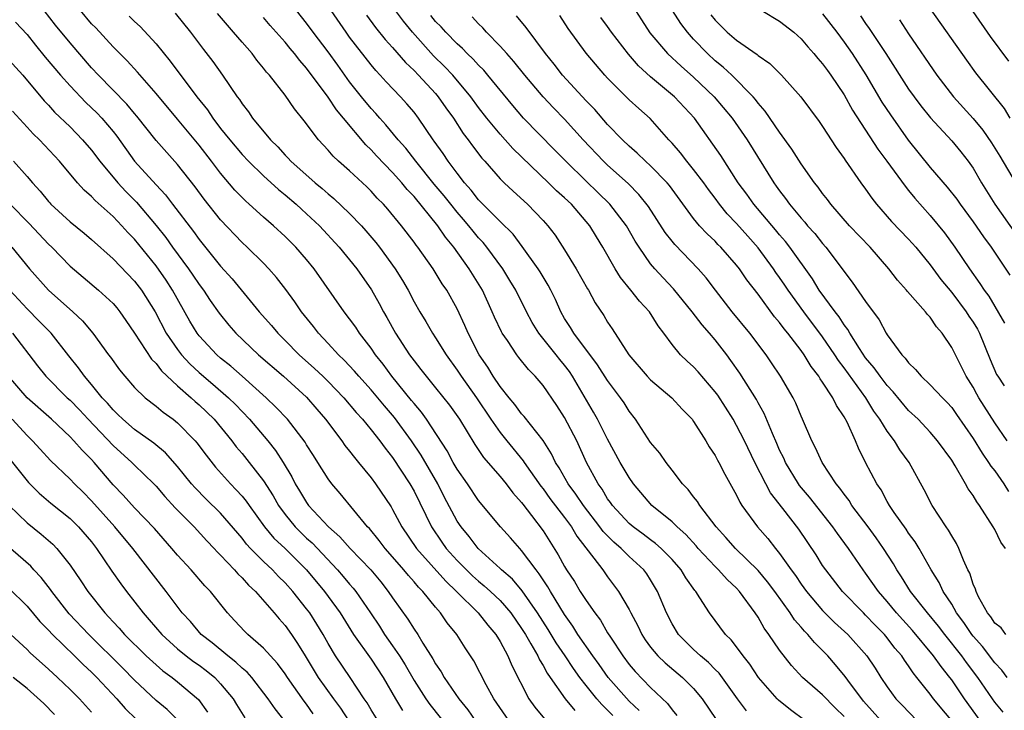
# Model space of a CAD drawing. Units: inches. Extents: x 2622000 to 2625000, y 1488000 to 1491000.
# Drawn here: x 2622276 to 2622368, y 1488232 to 1488296 of the extents above; entities that cross this region are included whole.
import ezdxf

# ---------------------------------------------------------------- set-up
doc = ezdxf.new("R2010")
doc.units = ezdxf.units.IN
doc.header["$MEASUREMENT"] = 0
doc.layers.add('LD26221488_2ft', color=220, linetype='Continuous')

msp = doc.modelspace()

# ---------------------------------------------------------------- linework, layer by layer
at = {"layer": 'LD26221488_2ft'}
for points, elevation in [([(2622331.47, 1488231.471), (2622331, 1488231.958), (2622330.471, 1488232.471), (2622330.008, 1488233), (2622329, 1488234.247), (2622328.417, 1488235), (2622327.817, 1488235.817), (2622327.036, 1488237), (2622326.211, 1488238.211), (2622325.459, 1488239.458), (2622324.492, 1488241), (2622323.064, 1488243.064), (2622322.14, 1488244.14), (2622321.143, 1488245), (2622321, 1488245.145), (2622318.965, 1488247), (2622318.113, 1488248.114), (2622317.364, 1488249), (2622317, 1488249.546), (2622315.8, 1488251.8), (2622315.192, 1488253), (2622313.659, 1488255.659), (2622312.767, 1488257), (2622311.18, 1488259.18), (2622310.249, 1488260.249), (2622309, 1488261.751), (2622307.853, 1488263), (2622307.468, 1488263.468), (2622306.507, 1488264.507), (2622305.975, 1488265), (2622305, 1488266.064), (2622304.106, 1488267), (2622303.63, 1488267.63), (2622302.541, 1488269), (2622301.921, 1488269.921), (2622301.082, 1488271.082), (2622300.202, 1488272.202), (2622299.496, 1488273), (2622299, 1488273.509), (2622297.484, 1488275), (2622297, 1488275.443), (2622295, 1488277.536), (2622293.468, 1488279.468), (2622292.627, 1488280.627), (2622291, 1488282.705), (2622289, 1488284.939), (2622287.202, 1488287.202), (2622287, 1488287.425), (2622286.292, 1488288.292), (2622283.632, 1488291), (2622283, 1488291.693), (2622281, 1488294.004), (2622279.651, 1488295.651), (2622278.576, 1488297)], 9948), ([(2622333.919, 1488231.919), (2622333, 1488232.79), (2622331.054, 1488235), (2622330.205, 1488236.205), (2622329.616, 1488237), (2622328.244, 1488239), (2622327.769, 1488239.769), (2622327, 1488240.838), (2622325.672, 1488243), (2622325.436, 1488243.436), (2622325, 1488244.076), (2622324.644, 1488244.644), (2622324.339, 1488245), (2622323, 1488246.818), (2622322.821, 1488247), (2622321.976, 1488247.976), (2622321.04, 1488249), (2622319, 1488251.453), (2622317.957, 1488253), (2622317, 1488254.363), (2622316.637, 1488255), (2622316.07, 1488256.07), (2622314.154, 1488259), (2622313.68, 1488259.68), (2622313, 1488260.457), (2622312.765, 1488260.765), (2622310.929, 1488263), (2622310.116, 1488264.116), (2622309.415, 1488265), (2622309, 1488265.624), (2622307.936, 1488267), (2622307.568, 1488267.568), (2622307, 1488268.351), (2622306.497, 1488269), (2622303.696, 1488273), (2622303, 1488273.859), (2622302.007, 1488275), (2622301.503, 1488275.503), (2622301, 1488276.002), (2622299.912, 1488277), (2622299, 1488277.789), (2622297.66, 1488279), (2622297.303, 1488279.303), (2622296.319, 1488280.319), (2622295, 1488281.886), (2622294.164, 1488283), (2622293, 1488284.505), (2622291, 1488286.924), (2622289, 1488289.292), (2622287.271, 1488291.271), (2622286.321, 1488292.321), (2622285.331, 1488293.331), (2622285, 1488293.65), (2622283.388, 1488295.389), (2622283, 1488295.788), (2622281.956, 1488297)], 9950), ([(2622353, 1488231.367), (2622352.171, 1488232.171), (2622351, 1488233.374), (2622349.123, 1488235), (2622348.096, 1488236.096), (2622347, 1488237.531), (2622346.007, 1488239), (2622345.574, 1488239.574), (2622345, 1488240.596), (2622344.731, 1488241), (2622343.274, 1488243), (2622343, 1488243.295), (2622342.108, 1488244.108), (2622341.318, 1488245), (2622341, 1488245.302), (2622339.435, 1488247), (2622339.238, 1488247.238), (2622338.286, 1488248.286), (2622337.479, 1488249), (2622337, 1488249.478), (2622335.123, 1488251), (2622333.411, 1488253), (2622333, 1488253.576), (2622332.171, 1488255), (2622331, 1488257.142), (2622330.056, 1488259), (2622329.681, 1488259.681), (2622327.741, 1488263), (2622327.442, 1488263.442), (2622327, 1488264.036), (2622326.558, 1488264.558), (2622326.219, 1488265), (2622324.605, 1488267), (2622323.991, 1488267.991), (2622323.445, 1488269), (2622322.46, 1488271), (2622321.918, 1488271.918), (2622321.265, 1488273), (2622319.778, 1488275), (2622319.428, 1488275.428), (2622319, 1488275.878), (2622318.486, 1488276.486), (2622318.089, 1488277), (2622317.592, 1488277.592), (2622317, 1488278.259), (2622316.403, 1488279), (2622315.794, 1488279.794), (2622314.881, 1488280.881), (2622313.157, 1488283), (2622312.218, 1488284.218), (2622311.511, 1488285), (2622310.383, 1488286.383), (2622309.812, 1488287), (2622309.441, 1488287.441), (2622309, 1488287.898), (2622308.092, 1488289), (2622307, 1488290.386), (2622305.919, 1488291.919), (2622305, 1488293.183), (2622303.611, 1488295), (2622303, 1488295.836), (2622302.068, 1488297)], 9960), ([(2622356.416, 1488231), (2622354.809, 1488232.808), (2622354.648, 1488233), (2622353.598, 1488234.402), (2622353.098, 1488235.098), (2622352.187, 1488236.187), (2622351.471, 1488237), (2622351, 1488237.492), (2622350.236, 1488238.236), (2622349.618, 1488239), (2622349.304, 1488239.304), (2622349, 1488239.671), (2622348.372, 1488240.372), (2622347.972, 1488241), (2622346.544, 1488243), (2622345.884, 1488243.884), (2622345, 1488244.948), (2622342.89, 1488247), (2622342.007, 1488248.007), (2622341.086, 1488249), (2622339.561, 1488251), (2622339.355, 1488251.355), (2622339, 1488251.793), (2622338.478, 1488252.478), (2622337.972, 1488253), (2622337, 1488254.28), (2622336.431, 1488255), (2622335.843, 1488255.843), (2622335, 1488256.833), (2622333.597, 1488259), (2622333, 1488259.761), (2622332.528, 1488260.528), (2622332.208, 1488261), (2622331, 1488262.605), (2622330.067, 1488264.068), (2622327.842, 1488267), (2622327.543, 1488267.543), (2622327, 1488268.373), (2622326.635, 1488269), (2622326.146, 1488270.146), (2622325.727, 1488271), (2622325.475, 1488271.475), (2622325, 1488272.234), (2622324.719, 1488272.719), (2622324.541, 1488273), (2622323.064, 1488275.064), (2622322.206, 1488276.206), (2622321, 1488277.39), (2622319, 1488279.422), (2622318.314, 1488280.314), (2622317.682, 1488281), (2622317, 1488281.879), (2622316.165, 1488283), (2622315.703, 1488283.703), (2622314.871, 1488284.871), (2622314.765, 1488285), (2622313.418, 1488287), (2622313, 1488287.546), (2622312.339, 1488288.339), (2622311.729, 1488289), (2622310.394, 1488290.394), (2622309.852, 1488291), (2622309.431, 1488291.431), (2622309, 1488291.96), (2622307, 1488294.546), (2622306.668, 1488295), (2622305.301, 1488297)], 9962), ([(2622364.657, 1488229), (2622361.316, 1488233), (2622361, 1488233.438), (2622359.774, 1488235), (2622359.418, 1488235.419), (2622359, 1488236.078), (2622358.608, 1488236.608), (2622358.372, 1488237), (2622357.729, 1488237.729), (2622357, 1488238.694), (2622356.744, 1488239), (2622355.869, 1488239.869), (2622355, 1488240.804), (2622354.793, 1488241), (2622352.842, 1488243), (2622351.282, 1488245), (2622351, 1488245.419), (2622350.396, 1488246.396), (2622348.783, 1488248.783), (2622347.295, 1488250.705), (2622346.152, 1488252.152), (2622345.703, 1488253), (2622344.705, 1488255), (2622343.74, 1488257), (2622343, 1488258.43), (2622342.664, 1488259), (2622341.24, 1488261.24), (2622341, 1488261.571), (2622339.415, 1488263.415), (2622339, 1488263.873), (2622338.402, 1488264.403), (2622337.776, 1488265), (2622337, 1488265.944), (2622336.24, 1488267), (2622335.699, 1488267.699), (2622334.882, 1488269), (2622333.973, 1488269.973), (2622333.168, 1488271), (2622332.193, 1488272.194), (2622331.694, 1488273), (2622330.555, 1488275), (2622329.959, 1488275.959), (2622329.337, 1488277), (2622327.625, 1488279), (2622327, 1488279.599), (2622326.254, 1488280.254), (2622325.506, 1488281), (2622322.196, 1488284.196), (2622321, 1488285.515), (2622319.77, 1488287), (2622319, 1488288.006), (2622318.29, 1488289), (2622316.602, 1488291), (2622315.821, 1488291.821), (2622314.809, 1488292.809), (2622312.839, 1488295), (2622312.011, 1488296.011), (2622311.285, 1488297)], 9966), ([(2622333.58, 1488297), (2622334.152, 1488296.152), (2622334.941, 1488294.941), (2622336.574, 1488293), (2622337.836, 1488291.836), (2622339, 1488290.824), (2622340.923, 1488289), (2622342.593, 1488287), (2622343.991, 1488285), (2622346.454, 1488281), (2622346.69, 1488280.69), (2622347, 1488280.242), (2622347.546, 1488279.546), (2622347.929, 1488279), (2622349, 1488277.707), (2622349.337, 1488277.337), (2622349.605, 1488277), (2622350.267, 1488276.266), (2622351, 1488275.34), (2622351.305, 1488275), (2622353.753, 1488271.753), (2622355, 1488269.941), (2622356.244, 1488268.244), (2622356.903, 1488267), (2622357, 1488266.846), (2622358.356, 1488265), (2622358.682, 1488264.682), (2622359, 1488264.241), (2622359.642, 1488263.642), (2622360.156, 1488263), (2622361, 1488262.212), (2622362.139, 1488261), (2622362.568, 1488260.569), (2622363, 1488260.091), (2622363.459, 1488259.459), (2622365, 1488257.217), (2622365.844, 1488255.844), (2622366.44, 1488255), (2622366.642, 1488254.642), (2622367, 1488254.199), (2622367.865, 1488253), (2622368.298, 1488252.298)], 9978), ([(2622368.161, 1488257), (2622367, 1488258.676), (2622365.523, 1488261), (2622365.331, 1488261.331), (2622365, 1488261.98), (2622364.357, 1488263), (2622363, 1488265.683), (2622362.128, 1488267), (2622361.585, 1488267.585), (2622361, 1488268.484), (2622360.75, 1488268.751), (2622360.573, 1488269), (2622358.893, 1488270.893), (2622358.813, 1488271), (2622357.953, 1488271.953), (2622357.166, 1488273), (2622355.417, 1488275), (2622353.505, 1488277), (2622351.764, 1488279), (2622351.445, 1488279.445), (2622351, 1488280.005), (2622350.589, 1488280.589), (2622350.251, 1488281), (2622349, 1488282.751), (2622348.133, 1488284.132), (2622347, 1488285.706), (2622345.666, 1488287.666), (2622345, 1488288.401), (2622344.747, 1488288.747), (2622344.525, 1488289), (2622342.543, 1488291), (2622341.748, 1488291.748), (2622341, 1488292.341), (2622340.281, 1488293), (2622339, 1488294.352), (2622338.418, 1488295), (2622337.806, 1488295.806), (2622337.048, 1488297)], 9980), ([(2622345.329, 1488297), (2622347, 1488296.03), (2622348.305, 1488295), (2622349, 1488294.389), (2622349.623, 1488293.623), (2622350.194, 1488293), (2622350.555, 1488292.555), (2622351, 1488292.068), (2622351.438, 1488291.438), (2622351.771, 1488291), (2622353, 1488289.166), (2622353.761, 1488287.761), (2622356.125, 1488284.125), (2622356.985, 1488283), (2622358.669, 1488280.67), (2622359, 1488280.286), (2622359.571, 1488279.57), (2622361, 1488277.945), (2622362.326, 1488276.326), (2622363.307, 1488275), (2622364.662, 1488273), (2622365.634, 1488271.634), (2622366.03, 1488271), (2622366.447, 1488270.446), (2622367.928, 1488267.927)], 9984), ([(2622361, 1488297.171), (2622364.39, 1488292.39), (2622365.23, 1488291.23), (2622367.887, 1488287.887), (2622368.408, 1488287)], 9992), ([(2622368.314, 1488292.314), (2622366.603, 1488294.604), (2622365, 1488296.929)], 9994), ([(2622275.937, 1488295.937), (2622277, 1488294.768), (2622277.782, 1488293.782), (2622278.689, 1488292.689), (2622280.114, 1488291), (2622281, 1488289.997), (2622282.464, 1488288.464), (2622283.491, 1488287.491), (2622283.965, 1488287), (2622285, 1488285.768), (2622285.338, 1488285.339), (2622287.008, 1488283.007), (2622289, 1488280.81), (2622289.879, 1488279.879), (2622290.53, 1488279), (2622292.468, 1488276.468), (2622293, 1488275.725), (2622295, 1488273.252), (2622296.07, 1488272.07), (2622298.595, 1488269), (2622299.726, 1488267.726), (2622300.319, 1488267), (2622301, 1488266.339), (2622302.323, 1488265), (2622303.737, 1488263.737), (2622304.499, 1488263), (2622305, 1488262.509), (2622306.461, 1488261), (2622307.62, 1488259.62), (2622308.203, 1488259), (2622309, 1488258.028), (2622309.804, 1488257), (2622310.307, 1488256.306), (2622311, 1488255.453), (2622312.618, 1488253), (2622313, 1488252.319), (2622314.603, 1488249), (2622315.568, 1488247.568), (2622315.973, 1488247), (2622317, 1488245.872), (2622317.443, 1488245.443), (2622317.863, 1488245), (2622318.442, 1488244.441), (2622319, 1488243.945), (2622319.523, 1488243.523), (2622320.098, 1488243), (2622321, 1488242.141), (2622321.997, 1488241), (2622323, 1488239.56), (2622323.347, 1488239), (2622323.866, 1488238.134), (2622324.502, 1488237), (2622324.65, 1488236.65), (2622325, 1488236.104), (2622325.383, 1488235.384), (2622325.667, 1488235), (2622327.063, 1488233), (2622327.937, 1488231.937)], 9946), ([(2622286.5, 1488296.5), (2622287, 1488295.99), (2622287.511, 1488295.512), (2622289, 1488293.907), (2622290.31, 1488292.31), (2622292.792, 1488289), (2622293.773, 1488287.773), (2622294.272, 1488287), (2622295, 1488286.056), (2622295.852, 1488285), (2622297, 1488283.631), (2622297.592, 1488283), (2622299, 1488281.625), (2622300.376, 1488280.376), (2622301, 1488279.879), (2622302.028, 1488279), (2622302.531, 1488278.531), (2622303, 1488278.121), (2622304.196, 1488277), (2622306.04, 1488275), (2622307.66, 1488273), (2622309.041, 1488271.041), (2622309.76, 1488269.76), (2622310.152, 1488269), (2622310.467, 1488268.467), (2622311.271, 1488267), (2622312.579, 1488265), (2622313, 1488264.427), (2622313.633, 1488263.634), (2622314.112, 1488263), (2622315, 1488261.936), (2622316.304, 1488260.304), (2622317.214, 1488259), (2622318.653, 1488256.653), (2622319.455, 1488255.455), (2622321, 1488253.698), (2622321.574, 1488253), (2622322.18, 1488252.18), (2622323, 1488251.272), (2622323.11, 1488251.11), (2622323.93, 1488250.07), (2622325, 1488248.646), (2622326.415, 1488246.414), (2622327, 1488245.308), (2622327.183, 1488245), (2622327.908, 1488243.908), (2622328.448, 1488243), (2622329, 1488242.142), (2622329.802, 1488241), (2622330.323, 1488240.323), (2622331, 1488239.158), (2622331.266, 1488238.734), (2622332.407, 1488237), (2622333, 1488236.219), (2622333.561, 1488235.561), (2622335, 1488234.072), (2622336.577, 1488232.577), (2622337, 1488231.978), (2622337.45, 1488231.45)], 9952), ([(2622290.765, 1488296.765), (2622292.187, 1488295), (2622293.398, 1488293.399), (2622294.281, 1488292.281), (2622295.194, 1488291), (2622296.547, 1488289), (2622296.749, 1488288.749), (2622297, 1488288.349), (2622297.589, 1488287.589), (2622297.984, 1488287), (2622299.628, 1488285), (2622300.322, 1488284.322), (2622301, 1488283.575), (2622301.292, 1488283.292), (2622301.544, 1488283), (2622303.79, 1488281), (2622304.457, 1488280.457), (2622305, 1488279.976), (2622305.542, 1488279.542), (2622307, 1488278.141), (2622308.097, 1488277), (2622308.523, 1488276.523), (2622309.445, 1488275.445), (2622309.789, 1488275), (2622311.251, 1488273), (2622311.916, 1488271.916), (2622312.438, 1488271), (2622313, 1488269.919), (2622313.529, 1488269), (2622314.091, 1488268.092), (2622314.725, 1488267), (2622315, 1488266.592), (2622315.967, 1488265), (2622317, 1488263.574), (2622317.371, 1488263), (2622318.802, 1488261), (2622320.152, 1488259), (2622321, 1488257.777), (2622321.62, 1488257), (2622323.146, 1488255.146), (2622323.231, 1488255), (2622324.783, 1488252.783), (2622325, 1488252.523), (2622325.64, 1488251.64), (2622327, 1488249.87), (2622327.645, 1488249), (2622328.142, 1488248.142), (2622330.543, 1488245), (2622331, 1488244.364), (2622332.026, 1488243), (2622333, 1488241.303), (2622333.148, 1488241), (2622333.798, 1488239.798), (2622334.171, 1488239), (2622334.499, 1488238.499), (2622335, 1488237.813), (2622335.676, 1488237), (2622336.347, 1488236.347), (2622337.964, 1488235), (2622339, 1488233.958), (2622339.804, 1488233), (2622341.101, 1488231.101)], 9954), ([(2622343.912, 1488231.911), (2622343.094, 1488233), (2622341.384, 1488235.384), (2622341, 1488235.752), (2622340.386, 1488236.386), (2622339.627, 1488237), (2622339, 1488237.598), (2622337.594, 1488239), (2622337, 1488239.976), (2622336.471, 1488241), (2622335.653, 1488243), (2622335, 1488244.063), (2622334.632, 1488244.632), (2622334.366, 1488245), (2622333, 1488246.256), (2622332.257, 1488247), (2622331.571, 1488247.571), (2622330.577, 1488248.577), (2622330.29, 1488249), (2622328.757, 1488251), (2622328.054, 1488252.054), (2622327.328, 1488253), (2622326.491, 1488254.491), (2622326.147, 1488255), (2622325.787, 1488255.787), (2622325, 1488257.019), (2622323.251, 1488259.251), (2622323, 1488259.522), (2622322.38, 1488260.38), (2622321.848, 1488261), (2622321, 1488262.058), (2622320.358, 1488263), (2622319.846, 1488263.846), (2622319.04, 1488265), (2622318.02, 1488267), (2622317.718, 1488267.718), (2622317, 1488269.259), (2622316.03, 1488271), (2622315.612, 1488271.612), (2622314.758, 1488273), (2622313.36, 1488275), (2622313.197, 1488275.197), (2622313, 1488275.481), (2622311.829, 1488277), (2622310.553, 1488278.553), (2622310.148, 1488279), (2622309.579, 1488279.579), (2622309, 1488280.207), (2622308.603, 1488280.603), (2622307, 1488282.09), (2622305.972, 1488283), (2622305.471, 1488283.471), (2622305, 1488284.038), (2622304.097, 1488285), (2622302.761, 1488286.761), (2622301.864, 1488287.864), (2622301, 1488289.129), (2622299.553, 1488291), (2622299.286, 1488291.286), (2622299, 1488291.66), (2622298.385, 1488292.385), (2622297.925, 1488293), (2622297, 1488294.06), (2622296.213, 1488295), (2622295.638, 1488295.638), (2622294.72, 1488296.72)], 9956), ([(2622349.336, 1488231), (2622348.004, 1488232.004), (2622346.878, 1488232.878), (2622346.756, 1488233), (2622345.02, 1488235), (2622344.235, 1488236.236), (2622343.613, 1488237), (2622343, 1488237.835), (2622342.488, 1488238.488), (2622341.95, 1488239), (2622340.476, 1488241), (2622339.583, 1488242.417), (2622339.194, 1488243), (2622339.099, 1488243.099), (2622338.268, 1488244.268), (2622337.837, 1488245), (2622337, 1488245.96), (2622335.982, 1488247), (2622335.463, 1488247.463), (2622335, 1488247.786), (2622334.317, 1488248.318), (2622333.363, 1488249), (2622333, 1488249.309), (2622331.44, 1488251), (2622331.268, 1488251.268), (2622331, 1488251.623), (2622330.492, 1488252.492), (2622330.112, 1488253), (2622329.031, 1488255), (2622328.125, 1488257), (2622327, 1488259.174), (2622326.273, 1488260.273), (2622325, 1488262.132), (2622324.26, 1488263), (2622323.628, 1488263.628), (2622322.745, 1488264.745), (2622322.551, 1488265), (2622321.678, 1488266.322), (2622321.205, 1488267), (2622321.129, 1488267.129), (2622320.487, 1488268.487), (2622320.271, 1488269), (2622319.351, 1488271), (2622318.134, 1488273), (2622316.701, 1488275), (2622315.922, 1488275.923), (2622315.202, 1488277), (2622313, 1488279.713), (2622312.368, 1488280.368), (2622311.863, 1488281), (2622311, 1488281.964), (2622309.503, 1488283.503), (2622309, 1488284.067), (2622308.515, 1488284.515), (2622306.448, 1488287), (2622305.777, 1488287.777), (2622305, 1488288.969), (2622303, 1488291.653), (2622302.357, 1488292.357), (2622301.87, 1488293), (2622301.466, 1488293.466), (2622301, 1488294.059), (2622299.622, 1488295.622), (2622299, 1488296.354)], 9958), ([(2622308.573, 1488296.573), (2622309.422, 1488295.422), (2622310.316, 1488294.316), (2622311, 1488293.575), (2622312.191, 1488292.191), (2622313, 1488291.43), (2622313.415, 1488291), (2622315, 1488289.285), (2622315.247, 1488289), (2622315.961, 1488287.961), (2622316.649, 1488287), (2622317.574, 1488285.574), (2622318.021, 1488285), (2622318.425, 1488284.425), (2622319.296, 1488283.296), (2622319.572, 1488283), (2622321, 1488281.373), (2622321.372, 1488281), (2622322.211, 1488280.211), (2622323.545, 1488279), (2622325, 1488277.497), (2622325.45, 1488277), (2622326.118, 1488276.118), (2622327, 1488274.767), (2622328.082, 1488273), (2622329.126, 1488271.126), (2622329.211, 1488271), (2622329.832, 1488269.832), (2622330.65, 1488268.65), (2622331, 1488268.048), (2622331.422, 1488267.422), (2622332.976, 1488265), (2622334.678, 1488263), (2622335, 1488262.659), (2622336.982, 1488261), (2622337.946, 1488259.947), (2622338.856, 1488259), (2622339, 1488258.806), (2622340.121, 1488257), (2622340.445, 1488256.446), (2622341, 1488255.64), (2622341.217, 1488255.218), (2622341.351, 1488255), (2622341.91, 1488253.91), (2622343, 1488251.955), (2622343.296, 1488251.296), (2622343.493, 1488251), (2622344.943, 1488249), (2622345.912, 1488247.912), (2622346.611, 1488247), (2622347, 1488246.532), (2622348.07, 1488245), (2622348.471, 1488244.471), (2622349, 1488243.678), (2622349.492, 1488243), (2622351, 1488241.222), (2622352.115, 1488240.116), (2622353.328, 1488239), (2622355.118, 1488237), (2622355.871, 1488235.87), (2622356.408, 1488235), (2622357, 1488234.113), (2622357.809, 1488233), (2622358.411, 1488232.411), (2622359.761, 1488231)], 9964), ([(2622365.663, 1488231), (2622364.186, 1488233), (2622363, 1488234.78), (2622362.838, 1488235), (2622362.008, 1488236.009), (2622361.325, 1488237), (2622359.363, 1488239.363), (2622357.871, 1488241), (2622357, 1488242.065), (2622356.182, 1488243), (2622355, 1488244.707), (2622354.773, 1488245), (2622353.408, 1488247), (2622352.383, 1488248.383), (2622351.959, 1488249), (2622349.773, 1488251.774), (2622348.857, 1488252.857), (2622348.755, 1488253), (2622347.532, 1488255), (2622347.374, 1488255.374), (2622347, 1488256.142), (2622346.748, 1488256.748), (2622346.326, 1488257.674), (2622345.557, 1488259.556), (2622345, 1488260.519), (2622344.835, 1488260.835), (2622343.296, 1488263.296), (2622342.475, 1488264.474), (2622342.081, 1488265), (2622341, 1488266.393), (2622340.485, 1488267), (2622339.787, 1488267.787), (2622338.878, 1488269), (2622337.128, 1488271.128), (2622336.153, 1488272.153), (2622335.387, 1488273), (2622335, 1488273.463), (2622333.936, 1488275), (2622333.568, 1488275.568), (2622332.746, 1488277), (2622331.215, 1488279), (2622330.095, 1488280.095), (2622329, 1488281.136), (2622327.104, 1488283), (2622326.072, 1488284.072), (2622323.181, 1488287), (2622322.17, 1488288.17), (2622319.87, 1488291), (2622319.472, 1488291.472), (2622319, 1488291.931), (2622318.496, 1488292.496), (2622317.948, 1488293), (2622317.491, 1488293.491), (2622317, 1488293.921), (2622315.943, 1488295), (2622315.502, 1488295.502), (2622315, 1488296.004), (2622314.549, 1488296.549)], 9968), ([(2622367.781, 1488231.781), (2622367, 1488232.717), (2622366.79, 1488233), (2622365.436, 1488235), (2622364.389, 1488236.389), (2622363.955, 1488237), (2622362.349, 1488239), (2622361.772, 1488239.772), (2622360.743, 1488241), (2622359.17, 1488243), (2622358.345, 1488244.345), (2622357.899, 1488245), (2622357.576, 1488245.575), (2622356.659, 1488247), (2622355.985, 1488247.985), (2622355.241, 1488249), (2622353.725, 1488251), (2622353.451, 1488251.451), (2622353, 1488252.028), (2622352.598, 1488252.598), (2622352.256, 1488253), (2622350.949, 1488255), (2622350.344, 1488256.343), (2622349.983, 1488257), (2622349.139, 1488259), (2622349, 1488259.288), (2622348.498, 1488260.498), (2622348.243, 1488261), (2622347.072, 1488263), (2622346.25, 1488264.25), (2622345.731, 1488265), (2622344.219, 1488267), (2622342.587, 1488269), (2622341.029, 1488271), (2622340.156, 1488272.156), (2622339.416, 1488273), (2622337.248, 1488275.248), (2622337, 1488275.551), (2622336.36, 1488276.36), (2622334.795, 1488278.795), (2622333.917, 1488279.917), (2622332.914, 1488280.914), (2622331, 1488282.624), (2622330.606, 1488283), (2622328.729, 1488285), (2622327, 1488286.9), (2622325.959, 1488287.959), (2622324.995, 1488288.995), (2622323.296, 1488291), (2622322.279, 1488292.279), (2622321.621, 1488293), (2622321, 1488293.711), (2622319.749, 1488295), (2622319.395, 1488295.395), (2622319, 1488295.781), (2622318.413, 1488296.413)], 9970), ([(2622368.152, 1488235), (2622367.663, 1488235.663), (2622367, 1488236.351), (2622365.865, 1488237.866), (2622365, 1488238.827), (2622364.863, 1488239), (2622364.117, 1488240.116), (2622363.454, 1488241), (2622363, 1488241.803), (2622362.219, 1488243), (2622361.832, 1488243.832), (2622361.103, 1488245), (2622359.967, 1488247), (2622359.604, 1488247.603), (2622359, 1488248.417), (2622358.775, 1488248.775), (2622357.656, 1488250.344), (2622357.213, 1488251), (2622357, 1488251.366), (2622356.431, 1488252.431), (2622356.024, 1488253), (2622354.993, 1488255), (2622354.334, 1488256.334), (2622354.056, 1488257), (2622353.276, 1488258.724), (2622353, 1488259.228), (2622352.273, 1488260.273), (2622351.94, 1488261), (2622351, 1488262.449), (2622350.769, 1488262.768), (2622350.646, 1488263), (2622349.921, 1488263.921), (2622349.288, 1488265), (2622349, 1488265.404), (2622347.774, 1488267), (2622347.414, 1488267.414), (2622347, 1488267.997), (2622346.534, 1488268.534), (2622345, 1488270.627), (2622343.96, 1488271.96), (2622343.26, 1488273), (2622343, 1488273.332), (2622341.537, 1488275), (2622341.263, 1488275.263), (2622341, 1488275.554), (2622340.252, 1488276.252), (2622339.551, 1488277), (2622339, 1488277.666), (2622336.747, 1488280.747), (2622336.53, 1488281), (2622335, 1488282.562), (2622334.511, 1488283), (2622333.758, 1488283.758), (2622333, 1488284.403), (2622332.383, 1488285), (2622331, 1488286.421), (2622329.799, 1488287.799), (2622329, 1488288.604), (2622326.8, 1488291), (2622326.017, 1488292.017), (2622325.223, 1488293), (2622323.437, 1488295.437), (2622322.53, 1488296.53)], 9972), ([(2622368.043, 1488239), (2622367.617, 1488239.617), (2622367, 1488240.058), (2622366.64, 1488240.639), (2622366.324, 1488241), (2622365.495, 1488242.505), (2622365.268, 1488243), (2622365.21, 1488243.21), (2622365, 1488243.666), (2622364.688, 1488244.688), (2622364.519, 1488245), (2622364.101, 1488245.899), (2622363.677, 1488247), (2622363.455, 1488247.455), (2622363, 1488248.16), (2622362.707, 1488248.707), (2622362.499, 1488249), (2622361.196, 1488251), (2622360.449, 1488252.449), (2622359.037, 1488255), (2622358.165, 1488256.165), (2622357.668, 1488257), (2622357, 1488257.888), (2622356.323, 1488259), (2622355.77, 1488259.77), (2622355.017, 1488261), (2622353, 1488263.78), (2622352.467, 1488264.467), (2622352.141, 1488265), (2622351, 1488266.679), (2622349.245, 1488269), (2622347.788, 1488271), (2622347.481, 1488271.481), (2622347, 1488272.19), (2622346.658, 1488272.658), (2622346.436, 1488273), (2622345, 1488274.949), (2622344.029, 1488276.029), (2622343, 1488277.221), (2622342.122, 1488278.121), (2622341.418, 1488279), (2622341, 1488279.572), (2622340.377, 1488280.377), (2622339.943, 1488281), (2622339, 1488282.244), (2622338.36, 1488283), (2622337.769, 1488283.769), (2622337, 1488284.687), (2622336.704, 1488285), (2622334.967, 1488286.967), (2622333.891, 1488287.891), (2622333, 1488288.71), (2622331, 1488290.727), (2622330.75, 1488291), (2622329, 1488293.041), (2622327.336, 1488295.336), (2622326.544, 1488296.544)], 9974), ([(2622368.002, 1488247), (2622367.566, 1488247.566), (2622367, 1488248.746), (2622366.857, 1488249), (2622365.593, 1488251), (2622365.332, 1488251.332), (2622365, 1488251.917), (2622364.545, 1488252.545), (2622364.298, 1488253), (2622363.333, 1488254.667), (2622363, 1488255.189), (2622361.69, 1488257), (2622361, 1488257.801), (2622359.872, 1488259), (2622359, 1488259.834), (2622357.568, 1488261.568), (2622357, 1488262.15), (2622356.348, 1488263), (2622355.801, 1488263.801), (2622355, 1488264.726), (2622354.419, 1488265.581), (2622353.532, 1488267), (2622353.351, 1488267.351), (2622353, 1488267.783), (2622352.535, 1488268.535), (2622352.155, 1488269), (2622350.678, 1488271), (2622350.053, 1488272.052), (2622347.958, 1488275), (2622347.544, 1488275.544), (2622347, 1488276.156), (2622346.625, 1488276.625), (2622344.599, 1488279), (2622343.939, 1488279.939), (2622343.145, 1488281), (2622341.521, 1488283.521), (2622339.067, 1488287), (2622337.234, 1488289), (2622335, 1488290.843), (2622333.873, 1488291.873), (2622332.952, 1488292.952), (2622331.36, 1488295), (2622331, 1488295.517), (2622330.368, 1488296.368)], 9976), ([(2622340.606, 1488296.606), (2622341, 1488296.12), (2622342.131, 1488295), (2622343, 1488294.244), (2622344.92, 1488292.92), (2622345, 1488292.842), (2622346.086, 1488292.087), (2622347.159, 1488291), (2622348.981, 1488288.981), (2622350.68, 1488286.68), (2622351, 1488286.218), (2622352.266, 1488284.266), (2622353, 1488283.258), (2622353.098, 1488283.098), (2622354.549, 1488281), (2622355, 1488280.39), (2622355.567, 1488279.567), (2622356.022, 1488279), (2622357.409, 1488277.408), (2622359, 1488275.743), (2622359.657, 1488275), (2622361, 1488273.367), (2622362.002, 1488272.003), (2622363, 1488270.783), (2622364.346, 1488269), (2622364.597, 1488268.597), (2622365, 1488268.025), (2622365.388, 1488267.387), (2622365.581, 1488267), (2622366.572, 1488264.572), (2622367.183, 1488263.183), (2622367.284, 1488263), (2622367.896, 1488262.104)], 9982), ([(2622351, 1488296.693), (2622352.311, 1488295), (2622353, 1488294.078), (2622353.748, 1488293), (2622355.021, 1488291.022), (2622356.501, 1488288.502), (2622357.298, 1488287.298), (2622358.968, 1488284.968), (2622361, 1488282.43), (2622362.595, 1488280.595), (2622363.468, 1488279.468), (2622363.786, 1488279), (2622365, 1488277.362), (2622365.956, 1488275.956), (2622366.659, 1488275), (2622368.398, 1488272.398)], 9986), ([(2622354.515, 1488296.515), (2622355, 1488295.801), (2622355.34, 1488295.34), (2622356.878, 1488293), (2622359, 1488289.705), (2622359.498, 1488289), (2622360.139, 1488288.139), (2622361.033, 1488287.033), (2622363, 1488284.906), (2622363.861, 1488283.861), (2622364.543, 1488283), (2622365, 1488282.363), (2622365.789, 1488281), (2622367.026, 1488279), (2622369, 1488276.196)], 9988), ([(2622358.16, 1488296.16), (2622359, 1488294.857), (2622361.627, 1488291), (2622363.161, 1488289), (2622365, 1488286.986), (2622365.894, 1488285.894), (2622366.705, 1488284.705), (2622367.466, 1488283.466), (2622369, 1488280.897)], 9990), ([(2622275, 1488292.777), (2622276.596, 1488291), (2622278.605, 1488288.605), (2622279, 1488288.196), (2622279.567, 1488287.567), (2622281, 1488286.193), (2622282.168, 1488285), (2622283, 1488284.025), (2622283.764, 1488283), (2622285.439, 1488281), (2622286.188, 1488280.188), (2622287.179, 1488279.179), (2622289, 1488277.026), (2622289.894, 1488275.894), (2622290.534, 1488275), (2622292.014, 1488273), (2622292.418, 1488272.418), (2622293, 1488271.532), (2622293.401, 1488271), (2622294.04, 1488270.04), (2622294.857, 1488268.857), (2622295.756, 1488267.756), (2622296.423, 1488267), (2622298.542, 1488265), (2622300.844, 1488263), (2622303, 1488261.051), (2622303.954, 1488259.954), (2622304.772, 1488259), (2622306.279, 1488257), (2622306.571, 1488256.571), (2622307, 1488256.042), (2622307.448, 1488255.448), (2622307.829, 1488255), (2622309, 1488253.551), (2622309.411, 1488253), (2622310.855, 1488250.855), (2622311, 1488250.617), (2622311.867, 1488249), (2622313.225, 1488247), (2622315.938, 1488243.938), (2622316.93, 1488243), (2622318.973, 1488241), (2622319.861, 1488239.861), (2622320.594, 1488239), (2622321, 1488238.34), (2622321.73, 1488237), (2622322.098, 1488236.098), (2622323.674, 1488233), (2622324.235, 1488232.235), (2622325.14, 1488231.14)], 9944), ([(2622321.807, 1488231), (2622320.419, 1488233), (2622319.693, 1488234.307), (2622318.546, 1488236.546), (2622317.757, 1488237.757), (2622316.986, 1488239), (2622316.089, 1488240.089), (2622315.464, 1488241), (2622315, 1488241.525), (2622313.807, 1488243), (2622313.4, 1488243.4), (2622313, 1488243.886), (2622312.469, 1488244.469), (2622312.051, 1488245), (2622311, 1488246.224), (2622310.306, 1488247), (2622309.746, 1488247.746), (2622308.837, 1488248.837), (2622308.672, 1488249), (2622306.116, 1488252.116), (2622305.359, 1488253), (2622305, 1488253.477), (2622304.046, 1488255), (2622303.628, 1488255.628), (2622303, 1488256.632), (2622302.868, 1488256.868), (2622301.213, 1488259), (2622300.137, 1488260.137), (2622299.225, 1488261), (2622297.018, 1488263), (2622295.944, 1488263.944), (2622295, 1488264.687), (2622294.641, 1488265), (2622293, 1488266.778), (2622292.83, 1488267), (2622292.142, 1488268.142), (2622290.537, 1488271), (2622289.926, 1488271.926), (2622289, 1488273.258), (2622287, 1488275.741), (2622286.376, 1488276.376), (2622285.822, 1488277), (2622285, 1488277.862), (2622283.343, 1488279.343), (2622283, 1488279.733), (2622282.313, 1488280.313), (2622281.692, 1488281), (2622280.01, 1488283), (2622278.145, 1488285), (2622277.554, 1488285.554), (2622277, 1488286.155), (2622275.654, 1488287.654)], 9942), ([(2622275.751, 1488283), (2622277, 1488281.59), (2622277.492, 1488281), (2622278.217, 1488280.217), (2622279, 1488279.241), (2622279.116, 1488279.116), (2622279.224, 1488279), (2622281, 1488277.362), (2622282.304, 1488276.304), (2622283, 1488275.709), (2622285, 1488273.938), (2622287, 1488271.845), (2622287.641, 1488271), (2622288.901, 1488269), (2622289.948, 1488267), (2622291, 1488265.48), (2622291.365, 1488265), (2622292.15, 1488264.15), (2622293, 1488263.351), (2622294.273, 1488262.273), (2622295.735, 1488261), (2622296.373, 1488260.373), (2622297.683, 1488259), (2622299.4, 1488257), (2622300.115, 1488256.115), (2622300.823, 1488255), (2622301.639, 1488253.639), (2622301.95, 1488253), (2622302.353, 1488252.353), (2622303, 1488251.254), (2622303.188, 1488251), (2622305.044, 1488249), (2622306.088, 1488248.088), (2622307.04, 1488247), (2622308.965, 1488245), (2622309.89, 1488243.89), (2622310.603, 1488243), (2622311, 1488242.409), (2622312.422, 1488240.422), (2622313, 1488239.482), (2622313.333, 1488239), (2622313.819, 1488238.181), (2622314.742, 1488236.742), (2622315, 1488236.255), (2622315.51, 1488235.51), (2622315.788, 1488235), (2622317.162, 1488233), (2622317.985, 1488231.986), (2622318.674, 1488231)], 9940), ([(2622275.424, 1488279), (2622277.197, 1488277.197), (2622279, 1488275.283), (2622279.301, 1488275), (2622281, 1488273.252), (2622282.21, 1488272.21), (2622283.655, 1488271), (2622285, 1488269.755), (2622285.353, 1488269.353), (2622285.634, 1488269), (2622286.197, 1488268.197), (2622287, 1488267.015), (2622288.581, 1488264.581), (2622289, 1488264.179), (2622289.505, 1488263.505), (2622291, 1488262.12), (2622292.269, 1488261), (2622292.643, 1488260.643), (2622293, 1488260.344), (2622294.392, 1488259), (2622296.055, 1488257), (2622296.458, 1488256.458), (2622297, 1488255.824), (2622297.663, 1488255), (2622299, 1488253.281), (2622299.885, 1488251.885), (2622300.387, 1488251), (2622301, 1488250.159), (2622301.942, 1488249), (2622302.465, 1488248.465), (2622303, 1488247.954), (2622303.504, 1488247.504), (2622305.87, 1488245), (2622306.397, 1488244.397), (2622307, 1488243.666), (2622307.317, 1488243.317), (2622307.57, 1488243), (2622308.944, 1488241), (2622309.772, 1488239.772), (2622310.257, 1488239), (2622311, 1488237.938), (2622311.629, 1488237), (2622312.169, 1488236.168), (2622313, 1488234.713), (2622314.106, 1488233), (2622314.478, 1488232.477), (2622317.219, 1488229)], 9938), ([(2622275.588, 1488275), (2622277.236, 1488273), (2622278.992, 1488271), (2622281.254, 1488269), (2622282.164, 1488268.164), (2622283.131, 1488267), (2622284.581, 1488265), (2622284.767, 1488264.767), (2622285.596, 1488263.596), (2622286.089, 1488263), (2622287, 1488261.956), (2622287.994, 1488261), (2622289, 1488260.224), (2622289.658, 1488259.658), (2622290.581, 1488259), (2622291, 1488258.672), (2622292.627, 1488257), (2622292.802, 1488256.802), (2622293.654, 1488255.655), (2622294.537, 1488254.537), (2622295.912, 1488253), (2622296.458, 1488252.458), (2622297, 1488251.855), (2622297.385, 1488251.385), (2622297.645, 1488251), (2622299.099, 1488249), (2622299.957, 1488247.957), (2622301, 1488246.987), (2622303.005, 1488245), (2622304.664, 1488243), (2622305, 1488242.541), (2622306.108, 1488241), (2622307.361, 1488239), (2622309, 1488236.692), (2622310.125, 1488235), (2622311.283, 1488233), (2622311.929, 1488231.93)], 9936), ([(2622309.612, 1488231), (2622309, 1488231.974), (2622308.63, 1488232.63), (2622308.366, 1488233), (2622307.05, 1488235), (2622305.697, 1488237), (2622305, 1488238.158), (2622304.532, 1488239), (2622303.953, 1488239.953), (2622303.289, 1488241), (2622303, 1488241.395), (2622301.714, 1488243), (2622301, 1488243.803), (2622300.4, 1488244.4), (2622299.833, 1488245), (2622299, 1488245.785), (2622297.786, 1488247), (2622297.406, 1488247.406), (2622297, 1488247.941), (2622295, 1488250.264), (2622293.619, 1488251.619), (2622292.631, 1488252.631), (2622292.309, 1488253), (2622291, 1488254.618), (2622289.877, 1488255.877), (2622288.788, 1488256.788), (2622287, 1488258.065), (2622285.903, 1488259), (2622285.457, 1488259.457), (2622285, 1488259.869), (2622284.489, 1488260.488), (2622283.994, 1488261), (2622283, 1488262.229), (2622282.339, 1488263), (2622281.785, 1488263.785), (2622280.894, 1488264.894), (2622279.239, 1488267), (2622278.139, 1488268.139), (2622277, 1488269.274), (2622275.39, 1488271)], 9934), ([(2622275.652, 1488267), (2622277.968, 1488263.968), (2622278.748, 1488263), (2622280.746, 1488261), (2622281, 1488260.771), (2622281.869, 1488259.869), (2622282.67, 1488259), (2622285, 1488256.579), (2622286.753, 1488255), (2622287, 1488254.742), (2622288.789, 1488253), (2622289, 1488252.781), (2622289.825, 1488251.825), (2622290.787, 1488250.786), (2622292.528, 1488249), (2622293.713, 1488247.713), (2622294.398, 1488247), (2622294.679, 1488246.679), (2622295, 1488246.377), (2622296.306, 1488245), (2622296.62, 1488244.62), (2622297, 1488244.267), (2622297.596, 1488243.596), (2622298.236, 1488243), (2622299.987, 1488241), (2622300.447, 1488240.447), (2622301, 1488239.839), (2622301.598, 1488239), (2622302.165, 1488238.165), (2622302.857, 1488237), (2622304.086, 1488235), (2622305.51, 1488233), (2622306.141, 1488232.141), (2622306.887, 1488231)], 9932), ([(2622303.625, 1488231.625), (2622303, 1488232.525), (2622302.789, 1488232.789), (2622301.223, 1488235), (2622301, 1488235.341), (2622300.292, 1488236.292), (2622299, 1488237.738), (2622297.531, 1488239), (2622297.261, 1488239.261), (2622296.3, 1488240.301), (2622295.629, 1488241), (2622294.058, 1488243), (2622293.53, 1488243.53), (2622292.265, 1488245), (2622291, 1488246.371), (2622290.473, 1488247), (2622288.842, 1488248.842), (2622287, 1488250.759), (2622285.944, 1488251.944), (2622285, 1488252.915), (2622283.247, 1488255), (2622283, 1488255.267), (2622282.119, 1488256.119), (2622281.361, 1488257), (2622281, 1488257.372), (2622279.271, 1488259), (2622276.996, 1488261), (2622275.266, 1488263)], 9930), ([(2622301, 1488230.91), (2622300.086, 1488232.086), (2622299.439, 1488233), (2622297.9, 1488235), (2622297.481, 1488235.481), (2622297, 1488235.873), (2622296.434, 1488236.434), (2622295.667, 1488237), (2622294.21, 1488238.209), (2622293.192, 1488239), (2622292.188, 1488240.188), (2622291.442, 1488241), (2622289.942, 1488243), (2622286.837, 1488247), (2622285.155, 1488249), (2622283, 1488251.416), (2622282.216, 1488252.216), (2622281.413, 1488253), (2622281, 1488253.446), (2622279.175, 1488255.175), (2622278.213, 1488256.213), (2622277.513, 1488257), (2622277, 1488257.5), (2622275.628, 1488259)], 9928), ([(2622274.01, 1488257), (2622277, 1488253.278), (2622277.132, 1488253.132), (2622278.132, 1488252.132), (2622279.208, 1488251.208), (2622281, 1488249.783), (2622281.8, 1488249), (2622283, 1488247.599), (2622283.47, 1488247), (2622284.895, 1488244.895), (2622285.719, 1488243.719), (2622286.261, 1488243), (2622287.812, 1488241), (2622288.372, 1488240.372), (2622289.537, 1488239), (2622291, 1488237.67), (2622291.8, 1488237), (2622292.48, 1488236.479), (2622293, 1488236.127), (2622293.649, 1488235.649), (2622294.454, 1488235), (2622295, 1488234.421), (2622296.16, 1488233), (2622296.472, 1488232.471), (2622297.249, 1488231.249)], 9926), ([(2622275.336, 1488251), (2622277, 1488249.378), (2622278.317, 1488248.317), (2622279.387, 1488247.387), (2622279.763, 1488247), (2622281, 1488245.437), (2622281.995, 1488243.995), (2622282.642, 1488243), (2622284.244, 1488241), (2622284.617, 1488240.617), (2622285, 1488240.179), (2622285.575, 1488239.575), (2622286.06, 1488239), (2622288.087, 1488237), (2622289, 1488236.161), (2622289.63, 1488235.63), (2622290.506, 1488235), (2622291, 1488234.602), (2622292.943, 1488232.943), (2622293.775, 1488231.775)], 9924), ([(2622291.019, 1488231.019), (2622290.027, 1488232.027), (2622289, 1488232.866), (2622287, 1488234.752), (2622285.886, 1488235.887), (2622282.732, 1488239), (2622280.928, 1488240.928), (2622279.289, 1488243), (2622279.175, 1488243.175), (2622278.302, 1488244.302), (2622277.635, 1488245), (2622277.337, 1488245.337), (2622275, 1488247.386)], 9922), ([(2622275.292, 1488243.292), (2622277, 1488241.617), (2622278.199, 1488240.199), (2622279, 1488239.387), (2622279.354, 1488239), (2622281.412, 1488237), (2622282.204, 1488236.204), (2622283, 1488235.477), (2622283.483, 1488235), (2622285.35, 1488233), (2622286.123, 1488232.123), (2622287.134, 1488231.134)], 9920), ([(2622275.504, 1488239), (2622277, 1488237.594), (2622277.289, 1488237.289), (2622279, 1488235.777), (2622279.834, 1488235), (2622281, 1488233.876), (2622281.867, 1488233), (2622283, 1488231.783)], 9918), ([(2622279.556, 1488231.556), (2622278.567, 1488232.567), (2622277, 1488233.977), (2622275.693, 1488235)], 9916)]:
    msp.add_lwpolyline(points, dxfattribs=dict(at, elevation=elevation))

doc.saveas('drawing.dxf')
